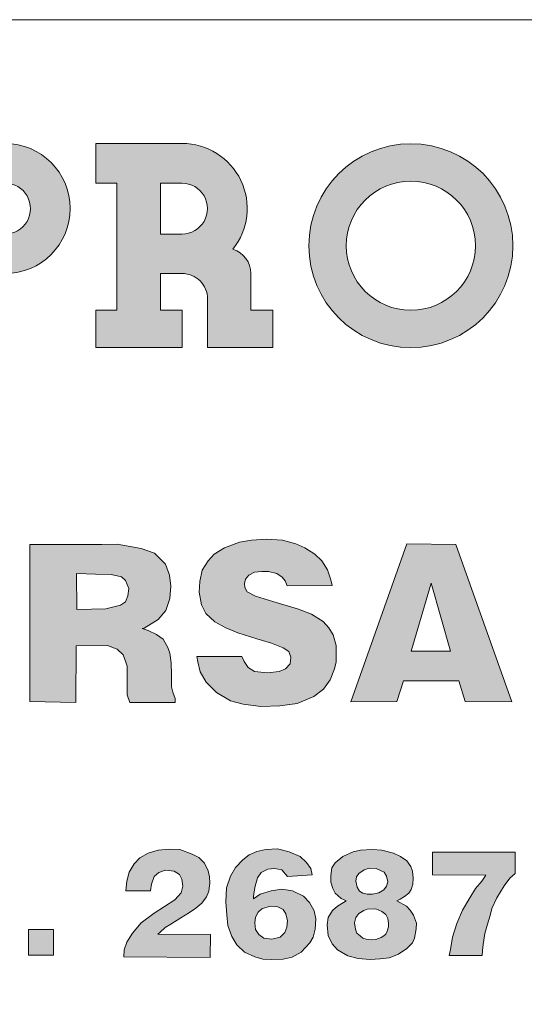
# Model space of a CAD drawing. Units: millimetres. Extents: x -1830 to -1410, y -445 to -148.
# Drawn here: x -1573 to -1568, y -413 to -403 of the extents above; entities that cross this region are included whole.
import ezdxf

# ---------------------------------------------------------------- set-up
doc = ezdxf.new("R2010")
doc.units = ezdxf.units.MM
doc.layers.add('Karlis_EL_Text', color=7, linetype='Continuous', lineweight=20)

msp = doc.modelspace()

# ---------------------------------------------------------------- hatches: boundary and pattern name
at = {"layer": 'Karlis_EL_Text', "linetype": 'Continuous', "lineweight": 15}
h = msp.add_hatch(color=256, dxfattribs=at)
edge = h.paths.add_edge_path()
edge.add_line((-1573.465630355889, -404.1859891924006), (-1574.389588659304, -404.1859891922372))
edge.add_line((-1574.389588659304, -404.1859891922372), (-1574.389588659297, -404.610330861129))
edge.add_line((-1574.389588659297, -404.610330861129), (-1574.161849841415, -404.6103308611273))
edge.add_line((-1574.161849841415, -404.6103308611273), (-1574.161849841417, -405.9693949254043))
edge.add_line((-1574.161849841417, -405.9693949254043), (-1574.389588659301, -405.9693949254043))
edge.add_line((-1574.389588659301, -405.9693949254043), (-1574.389588659297, -406.3694332599555))
edge.add_line((-1574.389588659297, -406.3694332599555), (-1573.465630355889, -406.3694332599575))
edge.add_line((-1573.465630355889, -406.3694332599575), (-1573.465630355889, -405.9693949254043))
edge.add_line((-1573.465630355889, -405.9693949254043), (-1573.697869097352, -405.9693949254043))
edge.add_line((-1573.697869097352, -405.9693949254043), (-1573.697890958451, -405.5766520441578))
edge.add_line((-1573.697890958451, -405.5766520441578), (-1573.465630355889, -405.5766909168403))
edge.add_arc((-1573.465630355889, -404.8813400546205), 0.6953508622198683, 270, 450)
edge = h.paths.add_edge_path(flags=16)
edge.add_line((-1573.467658857525, -405.1543777496522), (-1573.697869097352, -405.154377749656))
edge.add_line((-1573.697869097352, -405.154377749656), (-1573.697869097352, -404.6103308611322))
edge.add_line((-1573.697869097352, -404.6103308611322), (-1573.465630483917, -404.6103308611343))
edge.add_arc((-1573.466635165427, -404.8823543408319), 0.2720253350180985, -90.2156173253947, 89.78838683850381, ccw=False)
h = msp.add_hatch(color=256, dxfattribs=at)
edge = h.paths.add_edge_path()
edge.add_line((-1572.497728846842, -404.1859891922421), (-1572.497728846839, -404.6103308611343))
edge.add_line((-1572.497728846839, -404.6103308611343), (-1572.269990028956, -404.6103308611343))
edge.add_line((-1572.269990028956, -404.6103308611343), (-1572.269990028956, -405.9693949254105))
edge.add_line((-1572.269990028956, -405.9693949254105), (-1572.497728846835, -405.9693949254105))
edge.add_line((-1572.497728846835, -405.9693949254105), (-1572.497728846835, -406.3694332599637))
edge.add_line((-1572.497728846835, -406.3694332599637), (-1571.573770543427, -406.369433259962))
edge.add_line((-1571.573770543427, -406.369433259962), (-1571.573770543427, -405.9693949254105))
edge.add_line((-1571.573770543427, -405.9693949254105), (-1571.806009284756, -405.9693949254105))
edge.add_line((-1571.806009284756, -405.9693949254105), (-1571.806009284756, -405.5766520441606))
edge.add_line((-1571.806009284756, -405.5766520441606), (-1571.573770543429, -405.5766520440433))
edge.add_arc((-1571.573770543421, -405.8476612373959), 0.2710091933525973, 1.8507080312701873e-09, 90.00000000182672, ccw=False)
edge.add_line((-1571.302761350068, -405.8476612373871), (-1571.302761350068, -406.3694332599637))
edge.add_line((-1571.302761350068, -406.3694332599637), (-1570.606541864408, -406.3693978305311))
edge.add_line((-1570.606541864408, -406.3693978305311), (-1570.606541864405, -405.969359495978))
edge.add_line((-1570.606541864405, -405.969359495978), (-1570.838780605872, -405.969359495978))
edge.add_line((-1570.838780605872, -405.969359495978), (-1570.838780605872, -405.5766166147314))
edge.add_arc((-1571.10978979923, -405.5766166147475), 0.2710091933583954, 3.413006690962282e-09, 73.288512716289)
edge.add_arc((-1571.573770543632, -404.8813400546677), 0.6953508624256514, 321.1995795520624, 449.9999999999438)
edge.add_line((-1571.573770543632, -404.1859891922421), (-1572.497728846842, -404.1859891922421))
edge = h.paths.add_edge_path(flags=16)
edge.add_line((-1571.806009284756, -404.6103308611343), (-1571.575797373636, -404.6103308611343))
edge.add_arc((-1571.574783977994, -404.8823543054658), 0.2720253319760523, -90.21345680524468, 90.21344860472442, ccw=False)
edge.add_line((-1571.57579741257, -405.1543777496522), (-1571.806009284756, -405.1543777496522))
edge.add_line((-1571.806009284756, -405.1543777496522), (-1571.806009284756, -404.6103308611343))
h = msp.add_hatch(color=256, dxfattribs=at)
edge = h.paths.add_edge_path()
edge.add_arc((-1569.129806200236, -405.279139078369), 1.090297741518953, 180, 360)
edge.add_arc((-1569.129806200236, -405.279139078369), 1.090297741518953, 0, 180)
edge = h.paths.add_edge_path(flags=16)
edge.add_arc((-1569.129806200235, -405.279139078369), 0.6902594068878898, -180, 0, ccw=False)
edge.add_arc((-1569.129806200235, -405.279139078369), 0.6902594068878898, 0, 180, ccw=False)
h = msp.add_hatch(color=256, dxfattribs=at)
h.paths.add_polyline_path([(-1573.202466041458, -410.1550258217338), (-1572.711316749801, -410.1637802652087), (-1572.704834257072, -409.5573976741158), (-1572.370638784616, -409.5557713059683), (-1572.266798749107, -409.5946876765421), (-1572.203534381703, -409.6562955241992), (-1572.174336447177, -409.7341204875472), (-1572.16135812835, -409.7779004322175), (-1572.16135812835, -410.0843289084609), (-1572.133774162948, -410.1653988555571), (-1571.6470799089, -410.1653988555571), (-1571.6470799089, -410.1232452790347), (-1571.674663874302, -410.0551474891324), (-1571.689256162254, -409.9967768221721), (-1571.6879089868, -409.8639428931068), (-1571.691083541059, -409.7404548232994), (-1571.704675447448, -409.6362109230334), (-1571.725390100867, -409.5752489357535), (-1571.777183375845, -409.4889885954721), (-1571.84738377259, -409.4372323913029), (-1571.935617779962, -409.3947597734914), (-1572.001709932988, -409.3748852739184), (-1571.981088638413, -409.3710255409896), (-1571.828990009447, -409.2773959125904), (-1571.749252616552, -409.1794396560277), (-1571.706062648266, -409.0516015994065), (-1571.696032115392, -408.9223316953793), (-1571.707890027072, -408.8038783870121), (-1571.752333811968, -408.6839465644425), (-1571.870859494273, -408.5684580875317), (-1572.013087641315, -408.5181103721179), (-1572.269399766423, -408.4707274881605), (-1572.432662694034, -408.4745016147909), (-1573.202466041458, -408.4745016147909)])
h.paths.add_polyline_path([(-1572.699192069705, -409.1693156380464), (-1572.701152832719, -408.7868208649496), (-1572.500021971786, -408.7907272899272), (-1572.332090596882, -408.7946259371048), (-1572.222741783466, -408.8219475280416), (-1572.177831128588, -408.8609806413634), (-1572.144631667812, -408.9468441118574), (-1572.154395432269, -409.0229571007598), (-1572.177831128588, -409.0893040272189), (-1572.232505547922, -409.1244306903109), (-1572.304760066526, -409.1419940218568), (-1572.39067315837, -409.1615105658917)], flags=16)
for points in [[(-1569.960950057793, -409.4398159279704), (-1570.004753606845, -409.3649713665267), (-1570.067911281864, -409.296974716723), (-1570.191825706552, -409.2192353562779), (-1570.331186084284, -409.166444182982), (-1570.604291342099, -409.0844482229351), (-1570.790856579841, -409.0271669984703), (-1570.879637463665, -408.9799864436786), (-1570.904366994705, -408.9350625870354), (-1570.907741628663, -408.891259297755), (-1570.896497294967, -408.845207092031), (-1570.861657200534, -408.8014038027505), (-1570.799846711406, -408.7710706669138), (-1570.721176390974, -408.7620905646169), (-1570.650362431804, -408.7654600484079), (-1570.562701979802, -408.7834280347206), (-1570.504266124629, -408.8238618402133), (-1570.473360880063, -408.8627081752824), (-1570.450485396927, -408.9152814604848), (-1569.970220297318, -408.9129936354618), (-1569.984065633463, -408.8521328208494), (-1570.02006617515, -408.745896809953), (-1570.081783294962, -408.6482362520326), (-1570.15550504149, -408.5779829040792), (-1570.263520005016, -408.5094415340269), (-1570.358756710318, -408.4684863534457), (-1570.500958183046, -408.4287606842696), (-1570.675265363008, -408.4195860390273), (-1570.832766065569, -408.4302859009506), (-1570.962722819033, -408.4486196279994), (-1571.120223521594, -408.511278019423), (-1571.230319287078, -408.578512060887), (-1571.296011272187, -408.6505396404933), (-1571.360209348178, -408.7477488587805), (-1571.385499095137, -408.8702253146329), (-1571.391328008332, -408.9849278344606), (-1571.367985678602, -409.1190768669619), (-1571.319673725295, -409.2120217039127), (-1571.225290682332, -409.3017137828407), (-1571.108245571822, -409.3654382695946), (-1570.97852891088, -409.4192255027693), (-1570.777064597581, -409.4826620659687), (-1570.618363432361, -409.5295546972018), (-1570.492795036878, -409.5792020565265), (-1570.434839366771, -409.6205774498669), (-1570.412750853607, -409.6798741392171), (-1570.421034046044, -409.7502130860713), (-1570.470719862187, -409.8040003192432), (-1570.536945386257, -409.8343334550796), (-1570.662527120213, -409.8467452949103), (-1570.800526973587, -409.8315787269919), (-1570.866752497654, -409.7915884794121), (-1570.912303386816, -409.7267667704522), (-1570.935752424339, -409.6716021732356), (-1571.417351371367, -409.672979537279), (-1571.407694316097, -409.7295214985272), (-1571.380097013113, -409.8384733289299), (-1571.318006416026, -409.9460477952747), (-1571.207603865633, -410.0591317177963), (-1571.057185892845, -410.1460145966112), (-1570.921093441267, -410.1823941271512), (-1570.73320769464, -410.2089920384627), (-1570.529662579374, -410.1996072868405), (-1570.346485314119, -410.1745735007994), (-1570.167096175508, -410.0994410158053), (-1570.065150217719, -410.0226899335153), (-1569.993242503669, -409.921535384324), (-1569.944597088509, -409.8037046139658), (-1569.929057766145, -409.7293347373068), (-1569.927030318076, -409.6375182494534), (-1569.927030318076, -409.5541993973505)], [(-1571.269094231384, -412.6469419596394), (-1571.832164578409, -412.6441483229639), (-1571.812503667546, -412.6258457227534), (-1571.754254550996, -412.5720429261768), (-1571.695591941805, -412.5358345934256), (-1571.589484379909, -412.4685849883532), (-1571.494901259972, -412.4090859745104), (-1571.427955458307, -412.3652593400859), (-1571.362090073031, -412.3102737223701), (-1571.31217750283, -412.2418023877809), (-1571.288675111409, -412.1840853871371), (-1571.277190685181, -412.0952804240321), (-1571.280925457936, -412.0280775094518), (-1571.295864548967, -411.9646020376553), (-1571.334466093109, -411.8837110815166), (-1571.395489612264, -411.8214806845695), (-1571.465223155024, -411.7853890775897), (-1571.597220695039, -411.7368545039076), (-1571.708050076607, -411.7318742045391), (-1571.82884329835, -411.7430720963976), (-1571.935937907163, -411.7766813354158), (-1572.025065591315, -411.8258540099546), (-1572.085889033358, -411.8891660656698), (-1572.141630516758, -411.9777998309818), (-1572.164439307522, -412.0765731745356), (-1572.174576547862, -412.1778755763656), (-1571.911034975956, -412.1804046346391), (-1571.900244150382, -412.1093342063169), (-1571.874220787347, -412.024381193505), (-1571.823921401399, -411.9827723486305), (-1571.751053317212, -411.9567736295863), (-1571.660845216651, -411.9671700045169), (-1571.601862484039, -412.0053159849878), (-1571.575839121009, -412.0555936634516), (-1571.56716911282, -412.1284071965505), (-1571.584522467668, -412.1994931883095), (-1571.650441206828, -412.274042044472), (-1571.872486785711, -412.4179415693296), (-1572.011273609059, -412.5219597906599), (-1572.10494971289, -412.6329193042301), (-1572.165666447141, -412.7265411506303), (-1572.191689810175, -412.809758840375), (-1572.198625816728, -412.8860430196036), (-1571.275736791504, -412.8912489887859)], [(-1568.28315675058, -412.4423061276892), (-1568.263082347004, -412.3680763219114), (-1568.210888897726, -412.2557316625866), (-1568.132592054565, -412.1253334180353), (-1568.072382182331, -412.0450805627517), (-1568.016173852338, -411.9929197085931), (-1568.014159742743, -411.7662227067412), (-1568.897420161319, -411.7642150235612), (-1568.89936757854, -412.0085298344233), (-1568.329908102404, -412.0107787508565), (-1568.370430386817, -412.0760128908589), (-1568.437949742884, -412.1524993947469), (-1568.498719831121, -412.253723979317), (-1568.57749685925, -412.3864411758238), (-1568.638280285873, -412.5281618197098), (-1568.683284297594, -412.6743725147404), (-1568.708053844048, -412.8048485765256), (-1568.721552379885, -412.8723316329063), (-1568.368176184693, -412.8723316329063), (-1568.365921982565, -412.8160931586384), (-1568.356918512526, -412.7531079350828), (-1568.338911572447, -412.6361331536656), (-1568.309646960243, -412.5349085691917)], [(-1572.947367723677, -412.5940651874455), (-1573.215671130849, -412.5940651874455), (-1573.215671130849, -412.8682384493641), (-1572.947367723677, -412.8682384493641)]]:
    msp.add_hatch(color=256, dxfattribs=at).paths.add_polyline_path(points)
h = msp.add_hatch(color=256, dxfattribs=at)
h.paths.add_polyline_path([(-1569.174100132758, -408.4695368913621), (-1569.771917202389, -410.1574615034403), (-1569.281408160472, -410.1547534751546), (-1569.209727186823, -409.9322430356412), (-1568.616885360572, -409.9322430356412), (-1568.548739096987, -410.1535706405197), (-1568.051307393201, -410.1569712580452), (-1568.650098184897, -408.4737934961668)])
h.paths.add_polyline_path([(-1569.127949019438, -409.6155738159969), (-1568.913306273698, -408.8868937619403), (-1568.705466173161, -409.6155738159969)], flags=16)
h = msp.add_hatch(color=256, dxfattribs=at)
h.paths.add_polyline_path([(-1571.099135394344, -412.1480249129629), (-1571.105497846151, -412.2950371162565), (-1571.097414733721, -412.4351002648489), (-1571.083942873784, -412.5495693216789), (-1571.043513962088, -412.6680848789996), (-1570.989613190456, -412.7556214288639), (-1570.907408158116, -412.8337265272289), (-1570.798259441218, -412.8862531259562), (-1570.71066567903, -412.9091469373222), (-1570.616349327586, -412.9145318883319), (-1570.494795813555, -412.908734514167), (-1570.396758030035, -412.8875993637088), (-1570.302561718521, -412.8357342206666), (-1570.207738508273, -412.7362371697387), (-1570.174085531027, -412.6737811074272), (-1570.153651001974, -412.5885012658711), (-1570.146234801589, -412.4792615036832), (-1570.164575200685, -412.3936937287497), (-1570.213500725112, -412.3035425403923), (-1570.276191552188, -412.234775499707), (-1570.393916926096, -412.1782413189961), (-1570.510121723589, -412.1629580180173), (-1570.623258651508, -412.1797665394986), (-1570.739463431342, -412.2149165548796), (-1570.812851726812, -412.26380909393), (-1570.80979720678, -412.2408919208655), (-1570.797565830088, -412.1430990731898), (-1570.766980704757, -412.0407227944324), (-1570.730286574681, -411.9826556236447), (-1570.659952799243, -411.9459803877617), (-1570.586591185199, -411.9409456150182), (-1570.508080921168, -411.9562055719568), (-1570.447004046669, -412.0259608848953), (-1570.183102352106, -412.0085220566608), (-1570.198374899287, -411.9409456150182), (-1570.244165877063, -411.8755558495632), (-1570.311778606151, -411.8101660664498), (-1570.429557325253, -411.7622151292293), (-1570.553871916602, -411.7295163440562), (-1570.680373996411, -411.7360529932606), (-1570.774156807624, -411.7578495817463), (-1570.857042083893, -411.7949061271698), (-1570.926828987217, -411.8472226118733), (-1571.005352583132, -411.9278723342671), (-1571.057692747381, -412.021595337412)])
h.paths.add_polyline_path([(-1570.79809937032, -412.5224267006909), (-1570.79054979812, -412.4620250022393), (-1570.761832054769, -412.4076619232496), (-1570.722550250157, -412.3699128085258), (-1570.633409230127, -412.3442409150675), (-1570.550297205882, -412.3502795345296), (-1570.495902907327, -412.3774610740242), (-1570.46719851352, -412.4242758875156), (-1570.449071512858, -412.4997741169632), (-1570.453606595994, -412.5677318504871), (-1570.477775906666, -412.6251064519746), (-1570.526127877551, -412.6764502388916), (-1570.616789491655, -412.6945738491938), (-1570.699888184017, -412.685508150426), (-1570.755789727102, -412.6447397259717), (-1570.789029204047, -412.5918863106763)], flags=16)
h = msp.add_hatch(color=256, dxfattribs=at)
h.paths.add_polyline_path([(-1570.024787994993, -412.5433283803975), (-1570.013223530827, -412.6563500523672), (-1569.972101022011, -412.7462600217179), (-1569.915559221799, -412.8117587371871), (-1569.802462303428, -412.875981260371), (-1569.693220212286, -412.904236669602), (-1569.563423516949, -412.9119405763157), (-1569.456755732419, -412.9080886229586), (-1569.361652412056, -412.895248790118), (-1569.262707617457, -412.8579977033944), (-1569.1714591068, -412.797634931576), (-1569.113623485547, -412.7346030153432), (-1569.090321178571, -412.685617099872), (-1569.072834433594, -412.5842368733079), (-1569.070793650954, -412.5249791055828), (-1569.101218711487, -412.4388666086709), (-1569.137686089592, -412.3869314162815), (-1569.177794892347, -412.3441086261815), (-1569.281154726612, -412.2867962775855), (-1569.243753637748, -412.2681123718252), (-1569.198216089265, -412.2404794890057), (-1569.152691876252, -412.2047302812006), (-1569.126561801102, -412.1646777818191), (-1569.10718099871, -412.1065872620668), (-1569.104419942937, -412.0438977397409), (-1569.113636821018, -411.9692165976182), (-1569.130243232165, -411.917584896711), (-1569.174526966019, -411.8585761395505), (-1569.240952558038, -411.812477239595), (-1569.316608381132, -411.7746736508251), (-1569.438375318141, -411.7442471358321), (-1569.542628839231, -411.7359518246468), (-1569.666249809718, -411.7442471358321), (-1569.74466670611, -411.7608455386879), (-1569.856363084627, -411.8109753606768), (-1569.938968247588, -411.8803960713906), (-1569.974635339734, -411.9348058435013), (-1569.985893000455, -412.0136035105154), (-1569.984025613982, -412.0848996159941), (-1569.965245047963, -412.1524371339344), (-1569.937087525644, -412.2049715112801), (-1569.875143650645, -412.2593812833904), (-1569.820696010004, -412.2875199853476), (-1569.850013963609, -412.3044374406552), (-1569.912984897663, -412.3442487099574), (-1569.968246194781, -412.3904876761646), (-1570.014517369392, -412.4649820516025)])
h.paths.add_polyline_path([(-1569.717282816331, -412.0743475961888), (-1569.712200845413, -412.0286533515431), (-1569.685537246291, -411.9931220323631), (-1569.628381874236, -411.9537698817655), (-1569.576308473097, -411.936004230937), (-1569.500105773037, -411.9410779131845), (-1569.413752501659, -411.9791538539738), (-1569.390890352837, -412.0235796692955), (-1569.376924960703, -412.0832343293691), (-1569.390890352837, -412.1301969858142), (-1569.418834455053, -412.1695413559275), (-1569.472175006292, -412.2012674221836), (-1569.539480949664, -412.2139594082876), (-1569.59790347182, -412.2152356005728), (-1569.64361441647, -412.2038120437925), (-1569.680455292897, -412.1809649127075), (-1569.703304088726, -412.1403443503098)], flags=16)
h.paths.add_polyline_path([(-1569.721417741018, -412.588018784777), (-1569.730501246867, -412.5203723225242), (-1569.716362458565, -412.465861386586), (-1569.687071175901, -412.4214433342256), (-1569.633530540031, -412.3881298037171), (-1569.596156122107, -412.3750020578872), (-1569.503213638668, -412.3729865793467), (-1569.438575402773, -412.3992343255691), (-1569.397159425983, -412.4315362353267), (-1569.37493753747, -412.4749504298975), (-1569.368868531432, -412.5234071847764), (-1569.369882255017, -412.563786517095), (-1569.384021043319, -412.6102278109572), (-1569.398159814097, -412.6415180999638), (-1569.417353884851, -412.6607000443764), (-1569.4456447794, -412.6778665102487), (-1569.503213638668, -412.7010793766951), (-1569.548671156803, -412.7041142389473), (-1569.607267075126, -412.6970484371379), (-1569.641613640243, -412.6849323120584), (-1569.671918664015, -412.6617116651273), (-1569.706265229132, -412.6334406774035)], flags=16)

# ---------------------------------------------------------------- linework, layer by layer
at = {"layer": 'Karlis_EL_Text', "linetype": 'Continuous', "flags": 128}
msp.add_lwpolyline([(-1604.802023805481, -439.8861814818008), (-1604.802023805481, -402.8653356295155, -0.4142135623730951), (-1604.798523805481, -402.8618356295154), (-1475.280283194695, -402.8618356295154)], format="xyb", dxfattribs=at)
at = {"layer": 'Karlis_EL_Text', "linetype": 'Continuous', "lineweight": 15, "flags": 128}
for points in [[(-1573.465630355889, -404.1859891924006), (-1574.389588659304, -404.1859891922372), (-1574.389588659297, -404.610330861129), (-1574.161849841415, -404.6103308611273), (-1574.161849841417, -405.9693949254043), (-1574.389588659301, -405.9693949254043), (-1574.389588659297, -406.3694332599555), (-1573.465630355889, -406.3694332599575), (-1573.465630355889, -405.9693949254043), (-1573.697869097352, -405.9693949254043), (-1573.697890958451, -405.5766520441578), (-1573.465630355889, -405.5766909168403, 0.9999999999999999)], [(-1572.497728846842, -404.1859891922421), (-1572.497728846839, -404.6103308611343), (-1572.269990028956, -404.6103308611343), (-1572.269990028956, -405.9693949254105), (-1572.497728846835, -405.9693949254105), (-1572.497728846835, -406.3694332599637), (-1571.573770543427, -406.369433259962), (-1571.573770543427, -405.9693949254105), (-1571.806009284756, -405.9693949254105), (-1571.806009284756, -405.5766520441606), (-1571.573770543429, -405.5766520440433, -0.414213562373095), (-1571.302761350068, -405.8476612373871), (-1571.302761350068, -406.3694332599637), (-1570.606541864408, -406.3693978305311), (-1570.606541864405, -405.969359495978), (-1570.838780605872, -405.969359495978), (-1570.838780605872, -405.5766166147314, 0.33114688593008), (-1571.031860414935, -405.3170535319563, 0.6297361706613896), (-1571.573770543632, -404.1859891922421)], [(-1570.220103941755, -405.279139078369, 0.9999999999999999), (-1568.039508458717, -405.279139078369, 0.9999999999999999)], [(-1568.439546793347, -405.279139078369, -0.9999999999999999), (-1569.820065607123, -405.279139078369, -0.9999999999999999)], [(-1573.467658857525, -405.1543777496522), (-1573.697869097352, -405.154377749656), (-1573.697869097352, -404.6103308611322), (-1573.465630483917, -404.6103308611343, -1.000034943532384)], [(-1571.806009284756, -404.6103308611343), (-1571.575797373636, -404.6103308611343, -1.003732409273034), (-1571.57579741257, -405.1543777496522), (-1571.806009284756, -405.1543777496522)]]:
    msp.add_lwpolyline(points, format="xyb", close=True, dxfattribs=at)
for points in [[(-1573.202466041458, -410.1550258217338), (-1572.711316749801, -410.1637802652087), (-1572.704834257072, -409.5573976741158), (-1572.370638784616, -409.5557713059683), (-1572.266798749107, -409.5946876765421), (-1572.203534381703, -409.6562955241992), (-1572.174336447177, -409.7341204875472), (-1572.16135812835, -409.7779004322175), (-1572.16135812835, -410.0843289084609), (-1572.133774162948, -410.1653988555571), (-1571.6470799089, -410.1653988555571), (-1571.6470799089, -410.1232452790347), (-1571.674663874302, -410.0551474891324), (-1571.689256162254, -409.9967768221721), (-1571.6879089868, -409.8639428931068), (-1571.691083541059, -409.7404548232994), (-1571.704675447448, -409.6362109230334), (-1571.725390100867, -409.5752489357535), (-1571.777183375845, -409.4889885954721), (-1571.84738377259, -409.4372323913029), (-1571.935617779962, -409.3947597734914), (-1572.001709932988, -409.3748852739184), (-1571.981088638413, -409.3710255409896), (-1571.828990009447, -409.2773959125904), (-1571.749252616552, -409.1794396560277), (-1571.706062648266, -409.0516015994065), (-1571.696032115392, -408.9223316953793), (-1571.707890027072, -408.8038783870121), (-1571.752333811968, -408.6839465644425), (-1571.870859494273, -408.5684580875317), (-1572.013087641315, -408.5181103721179), (-1572.269399766423, -408.4707274881605), (-1572.432662694034, -408.4745016147909), (-1573.202466041458, -408.4745016147909)], [(-1573.202466041458, -410.1550258257806), (-1573.202466041458, -408.4745016212751), (-1572.432662683852, -408.4745016212751), (-1572.26939976047, -408.4707274881605), (-1572.013087641543, -408.5181103676156), (-1571.870859491867, -408.5684580815376), (-1571.75233381073, -408.6839465548474), (-1571.707890014918, -408.803878389), (-1571.696032111415, -408.9223316967773), (-1571.706062643962, -409.0516015922447), (-1571.749252623204, -409.1794396516419), (-1571.828990021566, -409.2773959148345), (-1571.9810886421, -409.3710255429492), (-1572.001709923107, -409.3748852749598), (-1571.935617783783, -409.3947597821249), (-1571.847383777397, -409.4372323976719), (-1571.777183388036, -409.488988602508), (-1571.725390092979, -409.5752489439022), (-1571.704675442654, -409.6362109208519), (-1571.691083537511, -409.7404548119962), (-1571.687908980667, -409.8639428911653), (-1571.689256166555, -409.996776813367), (-1571.674663875855, -410.0551474783019), (-1571.647079911348, -410.1232452904397), (-1571.647079911348, -410.1653988555571), (-1572.133774155493, -410.1653988555571), (-1572.16135812, -410.0843289199107), (-1572.16135812, -409.7779004378684), (-1572.174336455329, -409.734120493738), (-1572.203534375204, -409.6562955343969), (-1572.266798758015, -409.594687674872), (-1572.370638779137, -409.555771304343), (-1572.704834248524, -409.557397683356), (-1572.711316746953, -410.1637802582628)], [(-1569.960950057793, -409.4398159279704), (-1570.004753606845, -409.3649713665267), (-1570.067911281864, -409.296974716723), (-1570.191825706552, -409.2192353562779), (-1570.331186084284, -409.166444182982), (-1570.604291342099, -409.0844482229351), (-1570.790856579841, -409.0271669984703), (-1570.879637463665, -408.9799864436786), (-1570.904366994705, -408.9350625870354), (-1570.907741628663, -408.891259297755), (-1570.896497294967, -408.845207092031), (-1570.861657200534, -408.8014038027505), (-1570.799846711406, -408.7710706669138), (-1570.721176390974, -408.7620905646169), (-1570.650362431804, -408.7654600484079), (-1570.562701979802, -408.7834280347206), (-1570.504266124629, -408.8238618402133), (-1570.473360880063, -408.8627081752824), (-1570.450485396927, -408.9152814604848), (-1569.970220297318, -408.9129936354618), (-1569.984065633463, -408.8521328208494), (-1570.02006617515, -408.745896809953), (-1570.081783294962, -408.6482362520326), (-1570.15550504149, -408.5779829040792), (-1570.263520005016, -408.5094415340269), (-1570.358756710318, -408.4684863534457), (-1570.500958183046, -408.4287606842696), (-1570.675265363008, -408.4195860390273), (-1570.832766065569, -408.4302859009506), (-1570.962722819033, -408.4486196279994), (-1571.120223521594, -408.511278019423), (-1571.230319287078, -408.578512060887), (-1571.296011272187, -408.6505396404933), (-1571.360209348178, -408.7477488587805), (-1571.385499095137, -408.8702253146329), (-1571.391328008332, -408.9849278344606), (-1571.367985678602, -409.1190768669619), (-1571.319673725295, -409.2120217039127), (-1571.225290682332, -409.3017137828407), (-1571.108245571822, -409.3654382695946), (-1570.97852891088, -409.4192255027693), (-1570.777064597581, -409.4826620659687), (-1570.618363432361, -409.5295546972018), (-1570.492795036878, -409.5792020565265), (-1570.434839366771, -409.6205774498669), (-1570.412750853607, -409.6798741392171), (-1570.421034046044, -409.7502130860713), (-1570.470719862187, -409.8040003192432), (-1570.536945386257, -409.8343334550796), (-1570.662527120213, -409.8467452949103), (-1570.800526973587, -409.8315787269919), (-1570.866752497654, -409.7915884794121), (-1570.912303386816, -409.7267667704522), (-1570.935752424339, -409.6716021732356), (-1571.417351371367, -409.672979537279), (-1571.407694316097, -409.7295214985272), (-1571.380097013113, -409.8384733289299), (-1571.318006416026, -409.9460477952747), (-1571.207603865633, -410.0591317177963), (-1571.057185892845, -410.1460145966112), (-1570.921093441267, -410.1823941271512), (-1570.73320769464, -410.2089920384627), (-1570.529662579374, -410.1996072868405), (-1570.346485314119, -410.1745735007994), (-1570.167096175508, -410.0994410158053), (-1570.065150217719, -410.0226899335153), (-1569.993242503669, -409.921535384324), (-1569.944597088509, -409.8037046139658), (-1569.929057766145, -409.7293347373068), (-1569.927030318076, -409.6375182494534), (-1569.927030318076, -409.5541993973505)], [(-1569.970220297318, -408.9129936354618), (-1570.450485396927, -408.9152814604848), (-1570.473360880066, -408.8627081752824), (-1570.504266124629, -408.8238618402133), (-1570.562701979806, -408.7834280347206), (-1570.650362431804, -408.7654600484079), (-1570.72117639097, -408.7620905646169), (-1570.799846711406, -408.7710706669138), (-1570.861657200534, -408.8014038027505), (-1570.89649729497, -408.8452070920342), (-1570.907741628663, -408.8912592977521), (-1570.904366994705, -408.9350625870354), (-1570.879637463665, -408.9799864436786), (-1570.790856579841, -409.0271669984703), (-1570.604291342151, -409.0844482229184), (-1570.331186084287, -409.1664441829799), (-1570.191825706552, -409.2192353562779), (-1570.067911281864, -409.2969747167242), (-1570.004753606845, -409.36497136653), (-1569.960950057793, -409.4398159279688), (-1569.927030318076, -409.5541993973554), (-1569.927030318076, -409.6375182494355), (-1569.929057766145, -409.7293347373134), (-1569.944597088509, -409.8037046139674), (-1569.993242503669, -409.921535384324), (-1570.065150217716, -410.0226899335153), (-1570.167096175511, -410.0994410158053), (-1570.346485314119, -410.1745735007994), (-1570.529662579377, -410.1996072868405), (-1570.73320769464, -410.2089920384627), (-1570.921093441267, -410.1823941271512), (-1571.057185892841, -410.1460145966128), (-1571.207603865633, -410.0591317177963), (-1571.318006416026, -409.9460477952747), (-1571.380097013113, -409.8384733289299), (-1571.407694316094, -409.7295214985398), (-1571.417351371367, -409.672979537279), (-1570.935752424339, -409.6716021732356), (-1570.912303386816, -409.7267667704522), (-1570.866752497654, -409.7915884794121), (-1570.800526973587, -409.8315787269919), (-1570.662527120213, -409.8467452949103), (-1570.536945386254, -409.8343334550796), (-1570.470719862187, -409.8040003192432), (-1570.421034046044, -409.7502130860697), (-1570.412750853607, -409.6798741392171), (-1570.434839366771, -409.620577449869), (-1570.492795036878, -409.5792020565265), (-1570.618363432361, -409.5295546972018), (-1570.777064597587, -409.4826620659667), (-1570.978528910883, -409.4192255027693), (-1571.108245571822, -409.3654382695962), (-1571.225290682332, -409.3017137828407), (-1571.319673725295, -409.2120217039127), (-1571.367985678602, -409.1190768669597), (-1571.391328008332, -408.9849278344569), (-1571.385499095137, -408.8702253146411), (-1571.360209348181, -408.7477488587805), (-1571.296011272183, -408.6505396404933), (-1571.230319287081, -408.578512060887), (-1571.120223521591, -408.5112780194198), (-1570.962722819037, -408.4486196279994), (-1570.832766065565, -408.4302859009506), (-1570.675265363008, -408.4195860390273), (-1570.500958183046, -408.4287606842696), (-1570.35875671032, -408.4684863534457), (-1570.263520005013, -408.5094415340285), (-1570.15550504149, -408.5779829040792), (-1570.081783294959, -408.6482362520359), (-1570.02006617515, -408.745896809953), (-1569.984065633466, -408.8521328208429)], [(-1569.174100132758, -408.4695368913621), (-1569.771917202389, -410.1574615034403), (-1569.281408160472, -410.1547534751546), (-1569.209727186823, -409.9322430356412), (-1568.616885360572, -409.9322430356412), (-1568.548739096987, -410.1535706405197), (-1568.051307393201, -410.1569712580452), (-1568.650098184897, -408.4737934961668)], [(-1569.281408154643, -410.1547534656594), (-1569.771917202389, -410.1574615034403), (-1569.174100130248, -408.4695368853431), (-1568.650098173955, -408.4737934849601), (-1568.051307393201, -410.1569712552208), (-1568.548739109022, -410.1535706445596), (-1568.616885373366, -409.9322430279644), (-1569.209727194655, -409.9322430279644)], [(-1572.699192069705, -409.1693156380464), (-1572.701152832719, -408.7868208649496), (-1572.500021971786, -408.7907272899272), (-1572.332090596882, -408.7946259371048), (-1572.222741783466, -408.8219475280416), (-1572.177831128588, -408.8609806413634), (-1572.144631667812, -408.9468441118574), (-1572.154395432269, -409.0229571007598), (-1572.177831128588, -409.0893040272189), (-1572.232505547922, -409.1244306903109), (-1572.304760066526, -409.1419940218568), (-1572.39067315837, -409.1615105658917)], [(-1572.699192073967, -409.1693156368347), (-1572.701152829663, -408.786820863665), (-1572.500021978221, -408.7907272859806), (-1572.332090588893, -408.794625926581), (-1572.222741777955, -408.8219475376433), (-1572.177831135553, -408.8609806339388), (-1572.144631673435, -408.9468441077288), (-1572.154395436501, -409.0229570891599), (-1572.177831135553, -409.089304014803), (-1572.232505541021, -409.1244306887809), (-1572.304760055398, -409.14199402577), (-1572.390673167282, -409.1615105739186)], [(-1569.127949019438, -409.6155738159969), (-1568.913306273698, -408.8868937619403), (-1568.705466173161, -409.6155738159969)], [(-1568.70546618008, -409.6155738053473), (-1569.12794900975, -409.6155738053473), (-1568.913306284011, -408.8868937540871)], [(-1571.269094231384, -412.6469419596394), (-1571.832164578409, -412.6441483229639), (-1571.812503667546, -412.6258457227534), (-1571.754254550996, -412.5720429261768), (-1571.695591941805, -412.5358345934256), (-1571.589484379909, -412.4685849883532), (-1571.494901259972, -412.4090859745104), (-1571.427955458307, -412.3652593400859), (-1571.362090073031, -412.3102737223701), (-1571.31217750283, -412.2418023877809), (-1571.288675111409, -412.1840853871371), (-1571.277190685181, -412.0952804240321), (-1571.280925457936, -412.0280775094518), (-1571.295864548967, -411.9646020376553), (-1571.334466093109, -411.8837110815166), (-1571.395489612264, -411.8214806845695), (-1571.465223155024, -411.7853890775897), (-1571.597220695039, -411.7368545039076), (-1571.708050076607, -411.7318742045391), (-1571.82884329835, -411.7430720963976), (-1571.935937907163, -411.7766813354158), (-1572.025065591315, -411.8258540099546), (-1572.085889033358, -411.8891660656698), (-1572.141630516758, -411.9777998309818), (-1572.164439307522, -412.0765731745356), (-1572.174576547862, -412.1778755763656), (-1571.911034975956, -412.1804046346391), (-1571.900244150382, -412.1093342063169), (-1571.874220787347, -412.024381193505), (-1571.823921401399, -411.9827723486305), (-1571.751053317212, -411.9567736295863), (-1571.660845216651, -411.9671700045169), (-1571.601862484039, -412.0053159849878), (-1571.575839121009, -412.0555936634516), (-1571.56716911282, -412.1284071965505), (-1571.584522467668, -412.1994931883095), (-1571.650441206828, -412.274042044472), (-1571.872486785711, -412.4179415693296), (-1572.011273609059, -412.5219597906599), (-1572.10494971289, -412.6329193042301), (-1572.165666447141, -412.7265411506303), (-1572.191689810175, -412.809758840375), (-1572.198625816728, -412.8860430196036), (-1571.275736791504, -412.8912489887859)], [(-1571.911034975956, -412.1804046346391), (-1572.174576547865, -412.1778755763656), (-1572.164439307525, -412.0765731745372), (-1572.141630516758, -411.9777998309802), (-1572.085889033358, -411.8891660656685), (-1572.025065591312, -411.8258540099533), (-1571.93593790716, -411.7766813354141), (-1571.828843298353, -411.7430720963991), (-1571.708050076607, -411.7318742045391), (-1571.597220695042, -411.7368545039076), (-1571.465223155028, -411.7853890775897), (-1571.395489612264, -411.821480684571), (-1571.334466093107, -411.8837110815166), (-1571.295864548967, -411.9646020376553), (-1571.28092545794, -412.028077509442), (-1571.277190685181, -412.0952804240367), (-1571.288675111409, -412.1840853871404), (-1571.31217750283, -412.2418023877825), (-1571.362090073034, -412.3102737223737), (-1571.4279554583, -412.3652593400815), (-1571.494901259972, -412.4090859745181), (-1571.589484380046, -412.4685849885296), (-1571.695591941769, -412.5358345934309), (-1571.754254551003, -412.5720429261784), (-1571.812503667539, -412.625845722786), (-1571.832164578409, -412.6441483229639), (-1571.269094231384, -412.6469419596394), (-1571.275736791504, -412.8912489887859), (-1572.198625816724, -412.8860430196036), (-1572.191689810175, -412.8097588403799), (-1572.165666447144, -412.7265411506303), (-1572.104949712893, -412.6329193042318), (-1572.011273609062, -412.5219597906599), (-1571.872486785711, -412.4179415693312), (-1571.650441206828, -412.274042044472), (-1571.584522467668, -412.1994931883095), (-1571.567169112823, -412.1284071965505), (-1571.575839121009, -412.0555936634504), (-1571.601862484039, -412.0053159849878), (-1571.660845216654, -411.9671700045169), (-1571.751053317212, -411.9567736295863), (-1571.823921401396, -411.9827723486305), (-1571.874220787351, -412.024381193505), (-1571.900244150382, -412.1093342063153)], [(-1571.099135394344, -412.1480249129629), (-1571.105497846151, -412.2950371162565), (-1571.097414733721, -412.4351002648489), (-1571.083942873784, -412.5495693216789), (-1571.043513962088, -412.6680848789996), (-1570.989613190456, -412.7556214288639), (-1570.907408158116, -412.8337265272289), (-1570.798259441218, -412.8862531259562), (-1570.71066567903, -412.9091469373222), (-1570.616349327586, -412.9145318883319), (-1570.494795813555, -412.908734514167), (-1570.396758030035, -412.8875993637088), (-1570.302561718521, -412.8357342206666), (-1570.207738508273, -412.7362371697387), (-1570.174085531027, -412.6737811074272), (-1570.153651001974, -412.5885012658711), (-1570.146234801589, -412.4792615036832), (-1570.164575200685, -412.3936937287497), (-1570.213500725112, -412.3035425403923), (-1570.276191552188, -412.234775499707), (-1570.393916926096, -412.1782413189961), (-1570.510121723589, -412.1629580180173), (-1570.623258651508, -412.1797665394986), (-1570.739463431342, -412.2149165548796), (-1570.812851726812, -412.26380909393), (-1570.80979720678, -412.2408919208655), (-1570.797565830088, -412.1430990731898), (-1570.766980704757, -412.0407227944324), (-1570.730286574681, -411.9826556236447), (-1570.659952799243, -411.9459803877617), (-1570.586591185199, -411.9409456150182), (-1570.508080921168, -411.9562055719568), (-1570.447004046669, -412.0259608848953), (-1570.183102352106, -412.0085220566608), (-1570.198374899287, -411.9409456150182), (-1570.244165877063, -411.8755558495632), (-1570.311778606151, -411.8101660664498), (-1570.429557325253, -411.7622151292293), (-1570.553871916602, -411.7295163440562), (-1570.680373996411, -411.7360529932606), (-1570.774156807624, -411.7578495817463), (-1570.857042083893, -411.7949061271698), (-1570.926828987217, -411.8472226118733), (-1571.005352583132, -411.9278723342671), (-1571.057692747381, -412.021595337412)], [(-1571.099135393988, -412.1480249070296), (-1571.057692754859, -412.0215953385463), (-1571.005352582364, -411.9278723298173), (-1570.926828985145, -411.8472226069293), (-1570.857042088486, -411.7949061184129), (-1570.774156810226, -411.7578495784285), (-1570.680373998602, -411.7360529869773), (-1570.55387190993, -411.7295163440562), (-1570.429557331014, -411.762215122093), (-1570.311778604426, -411.8101660669445), (-1570.244165879049, -411.8755558413012), (-1570.198374897352, -411.9409456156579), (-1570.183102344471, -412.008522052706), (-1570.447004055181, -412.0259608822111), (-1570.508080928233, -411.9562055641895), (-1570.586591186975, -411.9409456156579), (-1570.659952794706, -411.9459803870499), (-1570.730286568806, -411.9826556228641), (-1570.766980711144, -412.0407228008058), (-1570.797565832328, -412.1430990796854), (-1570.809797213109, -412.2408919268049), (-1570.812851723683, -412.2638090856151), (-1570.739463439008, -412.2149165529139), (-1570.623258652367, -412.1797665337824), (-1570.510121714776, -412.1629580234152), (-1570.393916928134, -412.1782413171002), (-1570.27619155544, -412.2347754966438), (-1570.213500727017, -412.3035425365084), (-1570.164575203901, -412.3936937367838), (-1570.146234801969, -412.4792615052991), (-1570.153650993585, -412.588501259245), (-1570.174085535958, -412.6737811042013), (-1570.207738506193, -412.7362371709627), (-1570.302561718801, -412.8357342142713), (-1570.396758023124, -412.8875993631567), (-1570.494795807997, -412.9087345085979), (-1570.616349322765, -412.9145318883319), (-1570.710665673356, -412.9091469396403), (-1570.798259432983, -412.8862531259834), (-1570.90740816681, -412.8337265310876), (-1570.989613182886, -412.755621429907), (-1571.043513956857, -412.6680848867994), (-1571.083942871951, -412.5495693252816), (-1571.097414730824, -412.4351002569969), (-1571.105497846151, -412.295037118995)], [(-1570.024787994993, -412.5433283803975), (-1570.013223530827, -412.6563500523672), (-1569.972101022011, -412.7462600217179), (-1569.915559221799, -412.8117587371871), (-1569.802462303428, -412.875981260371), (-1569.693220212286, -412.904236669602), (-1569.563423516949, -412.9119405763157), (-1569.456755732419, -412.9080886229586), (-1569.361652412056, -412.895248790118), (-1569.262707617457, -412.8579977033944), (-1569.1714591068, -412.797634931576), (-1569.113623485547, -412.7346030153432), (-1569.090321178571, -412.685617099872), (-1569.072834433594, -412.5842368733079), (-1569.070793650954, -412.5249791055828), (-1569.101218711487, -412.4388666086709), (-1569.137686089592, -412.3869314162815), (-1569.177794892347, -412.3441086261815), (-1569.281154726612, -412.2867962775855), (-1569.243753637748, -412.2681123718252), (-1569.198216089265, -412.2404794890057), (-1569.152691876252, -412.2047302812006), (-1569.126561801102, -412.1646777818191), (-1569.10718099871, -412.1065872620668), (-1569.104419942937, -412.0438977397409), (-1569.113636821018, -411.9692165976182), (-1569.130243232165, -411.917584896711), (-1569.174526966019, -411.8585761395505), (-1569.240952558038, -411.812477239595), (-1569.316608381132, -411.7746736508251), (-1569.438375318141, -411.7442471358321), (-1569.542628839231, -411.7359518246468), (-1569.666249809718, -411.7442471358321), (-1569.74466670611, -411.7608455386879), (-1569.856363084627, -411.8109753606768), (-1569.938968247588, -411.8803960713906), (-1569.974635339734, -411.9348058435013), (-1569.985893000455, -412.0136035105154), (-1569.984025613982, -412.0848996159941), (-1569.965245047963, -412.1524371339344), (-1569.937087525644, -412.2049715112801), (-1569.875143650645, -412.2593812833904), (-1569.820696010004, -412.2875199853476), (-1569.850013963609, -412.3044374406552), (-1569.912984897663, -412.3442487099574), (-1569.968246194781, -412.3904876761646), (-1570.014517369392, -412.4649820516025)], [(-1569.820696002291, -412.2875199796363), (-1569.8751436537, -412.2593812882077), (-1569.937087527571, -412.204971517614), (-1569.965245046463, -412.1524371410013), (-1569.984025618042, -412.0848996125426), (-1569.985893004421, -412.0136035144042), (-1569.974635332254, -411.9348058403431), (-1569.938968252423, -411.8803960697494), (-1569.856363082122, -411.810975365592), (-1569.744666699738, -411.7608455397681), (-1569.666249810311, -411.7442471357804), (-1569.542628832053, -411.7359518246468), (-1569.438375318233, -411.7442471357804), (-1569.31660838788, -411.7746736522321), (-1569.240952562599, -411.8124772371209), (-1569.174526961421, -411.8585761331433), (-1569.130243227302, -411.9175848989353), (-1569.113636827006, -411.9692165962875), (-1569.104419941379, -412.0438977416535), (-1569.107181005527, -412.1065872599461), (-1569.126561808441, -412.1646777830412), (-1569.152691879265, -412.204730284364), (-1569.198216091479, -412.2404794957629), (-1569.243753642167, -412.2681123755375), (-1569.281154723635, -412.2867962798836), (-1569.177794887582, -412.3441086312038), (-1569.137686095865, -412.3869314240484), (-1569.101218707588, -412.4388666083942), (-1569.070793648091, -412.5249790971513), (-1569.072834434634, -412.5842368779121), (-1569.090321174222, -412.685617096918), (-1569.113623488532, -412.7346030102324), (-1569.17145911237, -412.7976349241062), (-1569.262707613909, -412.8579977087883), (-1569.361652415025, -412.8952487917164), (-1569.456755735589, -412.908088626024), (-1569.563423513224, -412.9119405763157), (-1569.693220205009, -412.9042366757322), (-1569.802462308151, -412.8759812585371), (-1569.915559230321, -412.8117587418448), (-1569.972101022167, -412.7462600234398), (-1570.013223537919, -412.6563500564152), (-1570.024787994993, -412.5433283876358), (-1570.01451736991, -412.4649820532054), (-1569.968246203143, -412.3904876690664), (-1569.912984904814, -412.3442487021237), (-1569.850013968435, -412.3044374340516)], [(-1568.28315675058, -412.4423061276892), (-1568.263082347004, -412.3680763219114), (-1568.210888897726, -412.2557316625866), (-1568.132592054565, -412.1253334180353), (-1568.072382182331, -412.0450805627517), (-1568.016173852338, -411.9929197085931), (-1568.014159742743, -411.7662227067412), (-1568.897420161319, -411.7642150235612), (-1568.89936757854, -412.0085298344233), (-1568.329908102404, -412.0107787508565), (-1568.370430386817, -412.0760128908589), (-1568.437949742884, -412.1524993947469), (-1568.498719831121, -412.253723979317), (-1568.57749685925, -412.3864411758238), (-1568.638280285873, -412.5281618197098), (-1568.683284297594, -412.6743725147404), (-1568.708053844048, -412.8048485765256), (-1568.721552379885, -412.8723316329063), (-1568.368176184693, -412.8723316329063), (-1568.365921982565, -412.8160931586384), (-1568.356918512526, -412.7531079350828), (-1568.338911572447, -412.6361331536656), (-1568.309646960243, -412.5349085691917)], [(-1568.897420161319, -411.7642150235596), (-1568.014159742743, -411.7662227067412), (-1568.016173852338, -411.9929197085916), (-1568.072382182331, -412.0450805627532), (-1568.132592054565, -412.1253334180353), (-1568.210888897722, -412.2557316625769), (-1568.263082347004, -412.3680763219114), (-1568.283156750574, -412.4423061276452), (-1568.309646960201, -412.5349085690168), (-1568.338911572447, -412.6361331536685), (-1568.356918512526, -412.7531079350717), (-1568.365921982565, -412.8160931586384), (-1568.368176184693, -412.8723316329063), (-1568.721552379882, -412.8723316329063), (-1568.708053844061, -412.8048485764718), (-1568.683284297596, -412.6743725147514), (-1568.638280285873, -412.5281618197158), (-1568.577496859254, -412.3864411758304), (-1568.498719831026, -412.2537239793957), (-1568.437949742881, -412.1524993947436), (-1568.37043038682, -412.0760128908573), (-1568.329908102407, -412.0107787508565), (-1568.899367578544, -412.0085298344233)], [(-1569.717282816331, -412.0743475961888), (-1569.712200845413, -412.0286533515431), (-1569.685537246291, -411.9931220323631), (-1569.628381874236, -411.9537698817655), (-1569.576308473097, -411.936004230937), (-1569.500105773037, -411.9410779131845), (-1569.413752501659, -411.9791538539738), (-1569.390890352837, -412.0235796692955), (-1569.376924960703, -412.0832343293691), (-1569.390890352837, -412.1301969858142), (-1569.418834455053, -412.1695413559275), (-1569.472175006292, -412.2012674221836), (-1569.539480949664, -412.2139594082876), (-1569.59790347182, -412.2152356005728), (-1569.64361441647, -412.2038120437925), (-1569.680455292897, -412.1809649127075), (-1569.703304088726, -412.1403443503098)], [(-1569.685537243907, -411.9931220332542), (-1569.628381882251, -411.9537698865295), (-1569.576308479239, -411.9360042248793), (-1569.500105776518, -411.941077904859), (-1569.413752494985, -411.9791538498707), (-1569.390890350323, -412.0235796765747), (-1569.376924967906, -412.0832343249406), (-1569.390890350323, -412.1301969916371), (-1569.418834453628, -412.169541356643), (-1569.472175011684, -412.2012674199593), (-1569.539480952157, -412.2139594016297), (-1569.597903468857, -412.2152356033431), (-1569.643614419708, -412.2038120416671), (-1569.680455285264, -412.1809649183169), (-1569.703304091451, -412.1403443515981), (-1569.717282812342, -412.0743476032569), (-1569.712200853698, -412.028653356556)], [(-1570.79809937032, -412.5224267006909), (-1570.79054979812, -412.4620250022393), (-1570.761832054769, -412.4076619232496), (-1570.722550250157, -412.3699128085258), (-1570.633409230127, -412.3442409150675), (-1570.550297205882, -412.3502795345296), (-1570.495902907327, -412.3774610740242), (-1570.46719851352, -412.4242758875156), (-1570.449071512858, -412.4997741169632), (-1570.453606595994, -412.5677318504871), (-1570.477775906666, -412.6251064519746), (-1570.526127877551, -412.6764502388916), (-1570.616789491655, -412.6945738491938), (-1570.699888184017, -412.685508150426), (-1570.755789727102, -412.6447397259717), (-1570.789029204047, -412.5918863106763)], [(-1570.761832060129, -412.4076619201676), (-1570.722550253806, -412.3699128073026), (-1570.63340923118, -412.3442409204048), (-1570.550297198861, -412.3502795333895), (-1570.49590290135, -412.3774610735319), (-1570.467198505016, -412.4242758875898), (-1570.449071518672, -412.4997741133201), (-1570.453606599876, -412.567731854538), (-1570.477775915002, -412.6251064595989), (-1570.526127883732, -412.676450233395), (-1570.616789492411, -412.6945738540633), (-1570.699888186256, -412.6855081528703), (-1570.755789731345, -412.6447397335128), (-1570.789029208885, -412.5918863064721), (-1570.798099371293, -412.5224266937262), (-1570.790549794934, -412.4620250004548)], [(-1569.721417741018, -412.588018784777), (-1569.730501246867, -412.5203723225242), (-1569.716362458565, -412.465861386586), (-1569.687071175901, -412.4214433342256), (-1569.633530540031, -412.3881298037171), (-1569.596156122107, -412.3750020578872), (-1569.503213638668, -412.3729865793467), (-1569.438575402773, -412.3992343255691), (-1569.397159425983, -412.4315362353267), (-1569.37493753747, -412.4749504298975), (-1569.368868531432, -412.5234071847764), (-1569.369882255017, -412.563786517095), (-1569.384021043319, -412.6102278109572), (-1569.398159814097, -412.6415180999638), (-1569.417353884851, -412.6607000443764), (-1569.4456447794, -412.6778665102487), (-1569.503213638668, -412.7010793766951), (-1569.548671156803, -412.7041142389473), (-1569.607267075126, -412.6970484371379), (-1569.641613640243, -412.6849323120584), (-1569.671918664015, -412.6617116651273), (-1569.706265229132, -412.6334406774035)], [(-1569.596156128746, -412.37500205072), (-1569.50321364099, -412.3729865858199), (-1569.438575395347, -412.3992343198313), (-1569.397159433166, -412.4315362302621), (-1569.374937535262, -412.4749504336587), (-1569.36886852953, -412.5234071901638), (-1569.369882253565, -412.5637865236325), (-1569.384021036146, -412.6102278152375), (-1569.398159818723, -412.6415181023601), (-1569.417353883, -412.6607000366438), (-1569.445644786636, -412.6778665060278), (-1569.50321364099, -412.7010793701123), (-1569.548671160834, -412.7041142400398), (-1569.6072670777, -412.6970484403116), (-1569.64161364859, -412.6849323057547), (-1569.671918661818, -412.6617116599531), (-1569.70626523271, -412.6334406793222), (-1569.721417739326, -412.5880187927443), (-1569.730501240207, -412.5203723202367), (-1569.71636245763, -412.4658613873124), (-1569.687071168433, -412.4214433423249), (-1569.633530533266, -412.3881298085846)], [(-1572.947367723677, -412.5940651874455), (-1573.215671130849, -412.5940651874455), (-1573.215671130849, -412.8682384493641), (-1572.947367723677, -412.8682384493641)], [(-1573.215671130849, -412.5940651874455), (-1572.947367723674, -412.5940651874455), (-1572.947367723674, -412.8682384493641), (-1573.215671130849, -412.8682384493641)]]:
    msp.add_lwpolyline(points, close=True, dxfattribs=at)
at = {"layer": 'Karlis_EL_Text', "linetype": 'Continuous', "lineweight": 15}
for radius in [1.090297741519699, 1.090297741519699, 1.090297741519699, 1.090297741519699, 1.090297741519699, 1.090297741519699, 1.090297741519699, 1.090297741519699, 0.6902594068873222, 0.6902594068873222, 0.6902594068873222, 0.6902594068873222, 0.6902594068873222, 0.6902594068873222, 0.6902594068873222, 0.6902594068873222]:
    msp.add_circle((-1569.129806200236, -405.279139078369), radius, dxfattribs=at)

doc.saveas('drawing.dxf')
